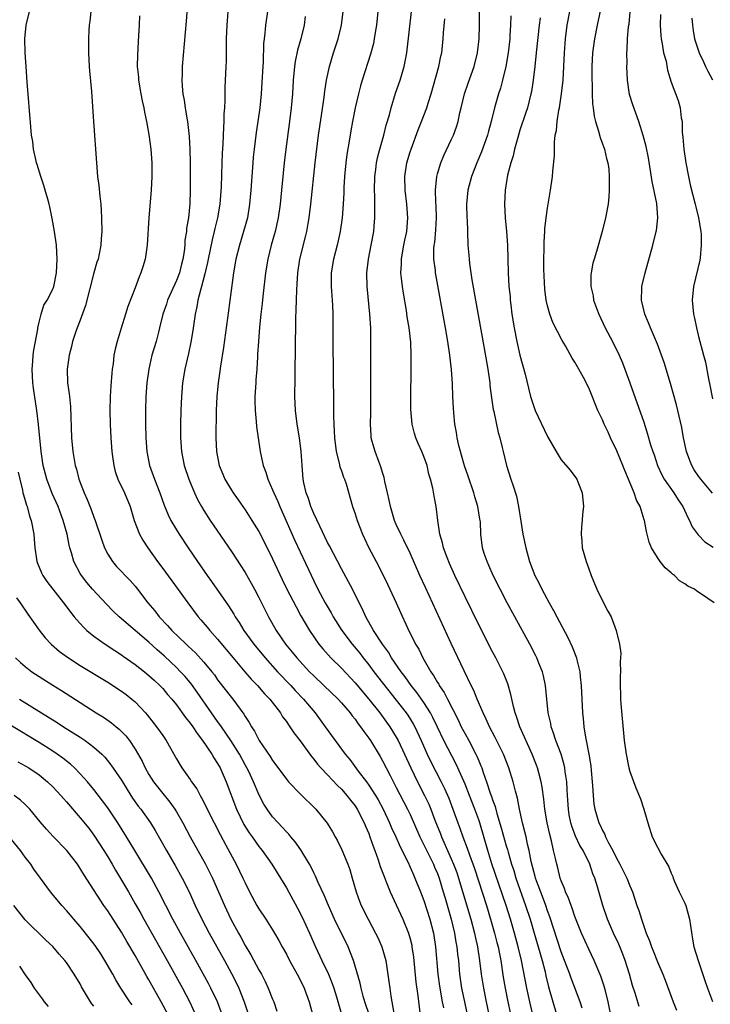
# Model space of a CAD drawing. Units: inches. Extents: x 2578328 to 2580000, y 1491000 to 1494000.
# Drawn here: x 2578864 to 2578965, y 1492087 to 1492230 of the extents above; entities that cross this region are included whole.
import ezdxf

# ---------------------------------------------------------------- set-up
doc = ezdxf.new("R2010")
doc.units = ezdxf.units.IN
doc.header["$MEASUREMENT"] = 0
doc.layers.add('LD25771491_2ft', color=198, linetype='Continuous')

msp = doc.modelspace()

# ---------------------------------------------------------------- linework, layer by layer
at = {"layer": 'LD25771491_2ft'}
for points, elevation in [([(2578916.49, 1492233), (2578916.1, 1492229), (2578915.92, 1492227.92), (2578915.8, 1492227), (2578915.67, 1492226.33), (2578915.23, 1492224.77), (2578914.05, 1492221), (2578913.8, 1492220.2), (2578913.48, 1492219), (2578913, 1492217), (2578912.63, 1492215), (2578912.38, 1492213.62), (2578912.16, 1492212.16), (2578911.82, 1492210.18), (2578911.67, 1492209), (2578911.48, 1492207), (2578911.38, 1492205.38), (2578911.36, 1492204.64), (2578911.27, 1492203), (2578911.12, 1492201), (2578910.85, 1492199), (2578910.38, 1492197), (2578909.85, 1492195), (2578909.53, 1492193), (2578909.53, 1492191), (2578909.7, 1492188.3), (2578909.74, 1492187), (2578909.76, 1492183), (2578909.86, 1492173.86), (2578909.87, 1492172.13), (2578909.92, 1492171), (2578909.98, 1492169.98), (2578910, 1492169), (2578910.23, 1492167), (2578910.68, 1492165.32), (2578910.78, 1492164.78), (2578911, 1492164.21), (2578911.3, 1492163.3), (2578911.45, 1492163), (2578911.69, 1492162.31), (2578912.64, 1492159), (2578913, 1492157.95), (2578913.28, 1492157), (2578914.07, 1492155), (2578914.38, 1492154.38), (2578915.01, 1492153), (2578916.05, 1492151), (2578917, 1492149.22), (2578917.73, 1492147.73), (2578918.08, 1492147), (2578918.98, 1492145.02), (2578919.6, 1492143.6), (2578920.64, 1492141.36), (2578921.8, 1492139), (2578922.26, 1492138.26), (2578922.86, 1492137), (2578924.02, 1492135), (2578924.43, 1492134.43), (2578925, 1492133.42), (2578925.17, 1492133.17), (2578925.25, 1492133), (2578925.97, 1492131.97), (2578926.46, 1492131), (2578928, 1492128), (2578928.45, 1492127), (2578929, 1492125.97), (2578929.54, 1492125), (2578930.58, 1492123), (2578930.72, 1492122.72), (2578931, 1492122.02), (2578931.32, 1492121.32), (2578931.44, 1492121), (2578931.65, 1492120.35), (2578932.15, 1492119), (2578932.68, 1492117.32), (2578932.85, 1492116.85), (2578933, 1492116.38), (2578933.38, 1492115.38), (2578933.62, 1492114.38), (2578934.28, 1492112.28), (2578935, 1492109.66), (2578935.16, 1492109.16), (2578935.26, 1492108.74), (2578935.77, 1492107), (2578936.08, 1492106.08), (2578936.41, 1492105), (2578937.82, 1492101), (2578938.46, 1492099), (2578939.07, 1492097), (2578939.66, 1492095), (2578940.22, 1492093), (2578940.64, 1492091.36), (2578940.77, 1492090.77), (2578941.16, 1492089.16), (2578941.76, 1492087), (2578943.43, 1492081.43)], 10290), ([(2578915.1, 1492085), (2578914.43, 1492087), (2578914.19, 1492087.81), (2578913.87, 1492089), (2578913.73, 1492089.73), (2578912.77, 1492093), (2578911.98, 1492095), (2578910.01, 1492099), (2578909.11, 1492101), (2578908.5, 1492102.5), (2578907.63, 1492104.37), (2578907.26, 1492105.26), (2578907, 1492105.73), (2578906.59, 1492106.59), (2578906.36, 1492107), (2578905.1, 1492109.1), (2578904.27, 1492110.27), (2578903.65, 1492111), (2578903.37, 1492111.37), (2578903, 1492111.73), (2578902.41, 1492112.41), (2578901.81, 1492113), (2578901, 1492113.91), (2578900.19, 1492115), (2578899.73, 1492115.73), (2578899.05, 1492117.05), (2578898.24, 1492119), (2578897.53, 1492120.47), (2578897.27, 1492121), (2578897, 1492121.46), (2578896.16, 1492123), (2578894.93, 1492125), (2578893.55, 1492127), (2578893.33, 1492127.33), (2578893, 1492127.76), (2578892.12, 1492129), (2578890.03, 1492132.03), (2578889.19, 1492133.19), (2578888.28, 1492134.28), (2578887.61, 1492135), (2578887, 1492135.61), (2578885.26, 1492137.26), (2578884.19, 1492138.19), (2578883, 1492139.27), (2578878.65, 1492143), (2578877.8, 1492143.8), (2578876.8, 1492144.8), (2578874.78, 1492147), (2578873.97, 1492147.97), (2578873.17, 1492149), (2578873, 1492149.28), (2578872.06, 1492151), (2578871.72, 1492152.28), (2578871.49, 1492153), (2578871.39, 1492153.39), (2578871.08, 1492155), (2578870.53, 1492157), (2578869.79, 1492159), (2578868.93, 1492160.93), (2578868.12, 1492163), (2578867.61, 1492165), (2578867.32, 1492167), (2578866.93, 1492170.93), (2578866.67, 1492173), (2578866.21, 1492176.21), (2578866.11, 1492177), (2578866.01, 1492179), (2578866.11, 1492180.11), (2578866.17, 1492181), (2578866.27, 1492181.73), (2578866.82, 1492184.82), (2578866.84, 1492185), (2578867, 1492185.81), (2578867.31, 1492187), (2578867.72, 1492188.28), (2578868.17, 1492189), (2578869, 1492190.63), (2578869.14, 1492191), (2578869.54, 1492193), (2578869.66, 1492195), (2578869.55, 1492197), (2578869.25, 1492199), (2578868.91, 1492200.91), (2578868.6, 1492202.6), (2578868.49, 1492203), (2578868.27, 1492203.73), (2578867.92, 1492205), (2578867.71, 1492205.71), (2578867.25, 1492207), (2578866.75, 1492208.75), (2578866.65, 1492209), (2578866.53, 1492209.47), (2578866.22, 1492211), (2578866.09, 1492212.09), (2578865.92, 1492213), (2578865.79, 1492214.21), (2578865.27, 1492220.73), (2578865.11, 1492223), (2578864.99, 1492224.99), (2578864.96, 1492227), (2578865.13, 1492229), (2578865.6, 1492231)], 10306), ([(2578874.52, 1492231), (2578874.4, 1492229.6), (2578874.32, 1492229), (2578874.26, 1492228.26), (2578874.2, 1492227), (2578874.2, 1492225), (2578874.32, 1492223), (2578874.36, 1492222.36), (2578874.64, 1492219.36), (2578874.95, 1492215), (2578875.35, 1492209), (2578875.53, 1492207), (2578875.71, 1492205.71), (2578875.84, 1492204.16), (2578875.98, 1492203), (2578876.05, 1492202.05), (2578876.09, 1492201), (2578876.12, 1492199), (2578876.05, 1492197.95), (2578876, 1492197), (2578875.78, 1492195.78), (2578875.59, 1492195), (2578875.43, 1492194.57), (2578875, 1492192.98), (2578873.76, 1492188.24), (2578873, 1492186.13), (2578872.55, 1492185), (2578872.31, 1492184.31), (2578871.88, 1492183), (2578871.73, 1492182.27), (2578871.38, 1492181), (2578871.11, 1492179), (2578871.17, 1492177), (2578871.39, 1492175.39), (2578871.42, 1492175), (2578871.57, 1492173.57), (2578871.75, 1492169), (2578871.92, 1492167), (2578872.25, 1492165), (2578872.44, 1492164.44), (2578872.8, 1492163), (2578873.58, 1492161), (2578874.03, 1492160.03), (2578874.6, 1492158.6), (2578875, 1492157.46), (2578875.18, 1492157), (2578876.12, 1492154.12), (2578876.53, 1492153), (2578877, 1492152.07), (2578877.7, 1492151), (2578878.3, 1492150.3), (2578880.26, 1492148.26), (2578881, 1492147.43), (2578881.35, 1492147), (2578882.86, 1492145), (2578883.84, 1492143.84), (2578884.47, 1492143), (2578885.72, 1492141.72), (2578886.35, 1492141), (2578888.43, 1492139), (2578888.73, 1492138.73), (2578889.76, 1492137.76), (2578891, 1492136.4), (2578892.15, 1492135), (2578892.52, 1492134.52), (2578893, 1492133.83), (2578895, 1492131.23), (2578895.19, 1492131), (2578896.82, 1492128.82), (2578897, 1492128.5), (2578897.6, 1492127.6), (2578897.91, 1492127), (2578898.35, 1492126.35), (2578899.03, 1492125), (2578900.65, 1492122.65), (2578901, 1492122.07), (2578901.48, 1492121.48), (2578903, 1492119.39), (2578903.33, 1492119), (2578905, 1492117.24), (2578907.31, 1492115), (2578908.96, 1492112.96), (2578909.71, 1492111.71), (2578910.1, 1492111), (2578910.43, 1492110.43), (2578911.08, 1492109.08), (2578911.93, 1492107), (2578912.22, 1492106.22), (2578912.58, 1492105), (2578913.15, 1492103), (2578913.64, 1492101.64), (2578913.9, 1492101), (2578914.89, 1492099), (2578915.99, 1492097), (2578916.33, 1492096.33), (2578916.9, 1492095), (2578917.46, 1492093), (2578917.93, 1492089.93), (2578918.04, 1492089), (2578918.19, 1492087.81), (2578918.66, 1492085.34)], 10304), ([(2578888.54, 1492231.46), (2578888.41, 1492229.59), (2578887.84, 1492223), (2578887.82, 1492221.82), (2578887.79, 1492221), (2578887.84, 1492220.16), (2578887.95, 1492219), (2578888.11, 1492218.11), (2578888.27, 1492217), (2578888.5, 1492215.5), (2578888.6, 1492215), (2578888.84, 1492212.84), (2578888.93, 1492211), (2578888.98, 1492209), (2578889.01, 1492207), (2578889.01, 1492205), (2578888.95, 1492203.05), (2578888.75, 1492201), (2578888.49, 1492199.51), (2578888.46, 1492199), (2578888.24, 1492197.76), (2578888.21, 1492197), (2578888.12, 1492196.12), (2578887.94, 1492195), (2578887.74, 1492194.26), (2578887.44, 1492193), (2578887, 1492191.87), (2578885.7, 1492189), (2578885.55, 1492188.45), (2578885.04, 1492187), (2578884.56, 1492185), (2578884.38, 1492184.38), (2578884.04, 1492183), (2578883.44, 1492181), (2578882.98, 1492179), (2578882.71, 1492177), (2578882.57, 1492175), (2578882.51, 1492173), (2578882.49, 1492171), (2578882.53, 1492169), (2578882.68, 1492167), (2578883.08, 1492165), (2578883.81, 1492163), (2578884.6, 1492161), (2578885.22, 1492159.22), (2578885.79, 1492157.79), (2578886.2, 1492157), (2578887, 1492155.62), (2578887.38, 1492155), (2578888.71, 1492153), (2578890.07, 1492151), (2578891.47, 1492149), (2578892.12, 1492148.12), (2578894.57, 1492144.57), (2578895.35, 1492143.35), (2578895.54, 1492143), (2578896.14, 1492142.14), (2578896.83, 1492141), (2578898.28, 1492139), (2578899.92, 1492137), (2578901.73, 1492135), (2578903.64, 1492133), (2578904.28, 1492132.28), (2578905.49, 1492131), (2578907.18, 1492129), (2578908.67, 1492127), (2578910.11, 1492125), (2578911.57, 1492123), (2578912.22, 1492122.22), (2578913.47, 1492120.53), (2578914.65, 1492119), (2578915, 1492118.52), (2578915.96, 1492117), (2578916.35, 1492116.35), (2578917.07, 1492115), (2578918.03, 1492113), (2578918.31, 1492112.31), (2578918.92, 1492111), (2578919.55, 1492109.55), (2578920.66, 1492107.34), (2578921, 1492106.6), (2578921.48, 1492105.48), (2578921.72, 1492105), (2578922.52, 1492103), (2578923, 1492101.75), (2578923.86, 1492099), (2578924.39, 1492097), (2578924.72, 1492095), (2578925.06, 1492091), (2578925.29, 1492089.29), (2578925.69, 1492087), (2578925.86, 1492086.14)], 10300), ([(2578894.49, 1492231), (2578894.36, 1492229.64), (2578894.32, 1492229), (2578894.22, 1492227), (2578894.23, 1492225.77), (2578894.22, 1492225), (2578894.22, 1492223.78), (2578894.2, 1492223), (2578894.05, 1492219.95), (2578894.03, 1492219), (2578894.04, 1492218.04), (2578893.98, 1492217), (2578893.91, 1492216.09), (2578893.91, 1492215), (2578893.83, 1492214.17), (2578893.77, 1492211.77), (2578893.67, 1492210.33), (2578893.63, 1492209), (2578893.49, 1492205.49), (2578893.31, 1492203), (2578892.99, 1492201), (2578892.58, 1492199.42), (2578892.5, 1492199), (2578892.19, 1492197.81), (2578891.61, 1492195), (2578891.52, 1492194.48), (2578891.15, 1492192.85), (2578890.65, 1492191), (2578890.48, 1492190.48), (2578890.13, 1492189), (2578889.97, 1492188.03), (2578889.74, 1492187), (2578889.38, 1492184.62), (2578889.09, 1492182.91), (2578888.75, 1492181.25), (2578888.23, 1492179), (2578887.9, 1492177), (2578887.72, 1492175), (2578887.65, 1492173), (2578887.61, 1492171), (2578887.6, 1492169), (2578887.72, 1492167), (2578888.13, 1492165), (2578888.79, 1492163), (2578889.62, 1492161), (2578890.06, 1492160.06), (2578890.66, 1492159), (2578891, 1492158.44), (2578891.93, 1492157), (2578895, 1492152.47), (2578896.39, 1492150.39), (2578897, 1492149.4), (2578897.88, 1492147.88), (2578898.36, 1492147), (2578899, 1492145.77), (2578900.38, 1492143), (2578901.53, 1492141), (2578902.89, 1492139), (2578903.85, 1492137.85), (2578904.52, 1492137), (2578906.39, 1492135), (2578907, 1492134.38), (2578908.46, 1492133), (2578910.52, 1492131), (2578911, 1492130.48), (2578912.27, 1492129), (2578912.58, 1492128.58), (2578913, 1492128.08), (2578913.44, 1492127.44), (2578913.8, 1492127), (2578914.28, 1492126.28), (2578915, 1492125.32), (2578915.22, 1492125), (2578916.65, 1492122.65), (2578917, 1492122.05), (2578918.09, 1492119.91), (2578919, 1492118.18), (2578920.64, 1492115), (2578921, 1492114.25), (2578922.44, 1492111), (2578924.41, 1492107), (2578924.58, 1492106.58), (2578925, 1492105.65), (2578925.25, 1492105), (2578925.84, 1492103), (2578926.09, 1492102.09), (2578926.97, 1492099), (2578927.46, 1492097), (2578927.68, 1492095.68), (2578927.81, 1492095), (2578927.92, 1492093.92), (2578928.03, 1492093), (2578928.22, 1492091), (2578928.51, 1492089), (2578928.91, 1492087), (2578929.92, 1492082.08)], 10298), ([(2578900.25, 1492231), (2578899.97, 1492229), (2578899.86, 1492227.86), (2578899.75, 1492227), (2578899.67, 1492226.33), (2578899.61, 1492223.62), (2578899.57, 1492223), (2578899.5, 1492221.5), (2578899.33, 1492219), (2578899.13, 1492217), (2578898.87, 1492215), (2578898.61, 1492213.39), (2578898.29, 1492211), (2578898.17, 1492209.83), (2578898.1, 1492209), (2578897.81, 1492205), (2578897.63, 1492203), (2578897.32, 1492201), (2578896.78, 1492199), (2578896.16, 1492197), (2578895.66, 1492195), (2578895.33, 1492193), (2578894.42, 1492186.42), (2578893.86, 1492182.14), (2578893.42, 1492179.42), (2578893.32, 1492178.68), (2578893.07, 1492177), (2578892.88, 1492175), (2578892.8, 1492173), (2578892.74, 1492169), (2578892.82, 1492167), (2578893.21, 1492165), (2578893.73, 1492163.73), (2578894.06, 1492163), (2578895, 1492161.41), (2578895.27, 1492161), (2578895.99, 1492159.99), (2578897, 1492158.54), (2578897.99, 1492157), (2578899, 1492155.36), (2578899.8, 1492153.8), (2578901, 1492151.39), (2578902.4, 1492148.4), (2578903.09, 1492147), (2578904.41, 1492144.41), (2578905.12, 1492143.12), (2578906.37, 1492141), (2578907.74, 1492139), (2578908.32, 1492138.32), (2578909.48, 1492137), (2578911, 1492135.5), (2578913, 1492133.4), (2578915, 1492131.02), (2578916.58, 1492129), (2578918.04, 1492127), (2578919, 1492125.48), (2578919.27, 1492125), (2578920.2, 1492123), (2578921.11, 1492121), (2578922.09, 1492119), (2578923.12, 1492117), (2578923.72, 1492115.72), (2578924.01, 1492115), (2578924.61, 1492113.39), (2578925.41, 1492111.41), (2578925.56, 1492111), (2578927, 1492107.81), (2578927.34, 1492107), (2578927.79, 1492105.79), (2578928.05, 1492105), (2578929.85, 1492099), (2578930.39, 1492097), (2578930.49, 1492096.49), (2578930.83, 1492095), (2578931.13, 1492093), (2578931.37, 1492091), (2578931.58, 1492089.58), (2578931.68, 1492089), (2578932.07, 1492087), (2578933.36, 1492081)], 10296), ([(2578938.92, 1492084.92), (2578938.42, 1492087), (2578937.99, 1492089), (2578937.21, 1492093), (2578936.74, 1492095), (2578936.19, 1492097), (2578935.6, 1492099), (2578934.97, 1492101), (2578932.92, 1492107.08), (2578932.32, 1492109), (2578931.16, 1492113), (2578931, 1492113.46), (2578930.44, 1492115), (2578929.67, 1492117), (2578929, 1492118.64), (2578927.94, 1492121), (2578927.65, 1492121.65), (2578925.93, 1492125), (2578925, 1492126.91), (2578924.33, 1492128.33), (2578923.96, 1492129), (2578923, 1492130.51), (2578921.97, 1492131.97), (2578921.16, 1492133), (2578920.27, 1492134.27), (2578919.71, 1492135), (2578918.32, 1492137), (2578917.84, 1492137.84), (2578916.98, 1492139), (2578915.69, 1492141), (2578914.56, 1492143), (2578914.08, 1492144.08), (2578913.6, 1492145), (2578912.61, 1492147), (2578912.05, 1492148.05), (2578911, 1492149.95), (2578909.28, 1492153.28), (2578909, 1492153.8), (2578907.86, 1492156.14), (2578907, 1492158), (2578906.57, 1492159), (2578906.2, 1492160.2), (2578905.88, 1492161), (2578905.54, 1492162.46), (2578905.45, 1492163), (2578905.28, 1492165), (2578905.17, 1492167), (2578904.92, 1492169), (2578904.58, 1492171), (2578904.31, 1492173), (2578904.24, 1492175), (2578904.29, 1492177.71), (2578904.32, 1492183), (2578904.36, 1492185), (2578904.4, 1492186.4), (2578904.45, 1492187.55), (2578904.53, 1492190.53), (2578904.59, 1492191.41), (2578904.67, 1492193), (2578904.97, 1492195), (2578905.79, 1492198.21), (2578905.98, 1492199), (2578906.17, 1492200.17), (2578906.33, 1492201), (2578906.58, 1492203), (2578907.21, 1492209), (2578907.7, 1492213), (2578908.11, 1492215.89), (2578908.52, 1492218.52), (2578908.61, 1492219.39), (2578908.84, 1492221), (2578909.26, 1492223), (2578909.88, 1492225), (2578910.54, 1492227), (2578911.03, 1492229), (2578911.26, 1492231)], 10292), ([(2578946.06, 1492086.06), (2578945.74, 1492087), (2578944.44, 1492090.44), (2578944.25, 1492091), (2578943.9, 1492091.9), (2578943.5, 1492093), (2578943, 1492094.29), (2578941.34, 1492099.34), (2578941, 1492100.24), (2578940.75, 1492101), (2578940.29, 1492102.29), (2578939.42, 1492104.58), (2578939.27, 1492105), (2578939.22, 1492105.22), (2578939, 1492105.94), (2578938.62, 1492107.39), (2578938.32, 1492109), (2578938.09, 1492109.91), (2578937.88, 1492111), (2578937.72, 1492111.72), (2578937.36, 1492113), (2578936.92, 1492115), (2578936.63, 1492116.63), (2578936.35, 1492117.65), (2578936.03, 1492119), (2578935.39, 1492121), (2578934.58, 1492123), (2578933.41, 1492125.41), (2578932.58, 1492127), (2578932.1, 1492128.1), (2578931.64, 1492129), (2578930.79, 1492131), (2578930.28, 1492132.28), (2578929.91, 1492133), (2578928.86, 1492135.14), (2578927, 1492139.1), (2578923.24, 1492147.24), (2578922.44, 1492149), (2578921, 1492152.25), (2578920.11, 1492154.11), (2578919.66, 1492155), (2578919, 1492156.41), (2578918.75, 1492157), (2578918.14, 1492159), (2578917.96, 1492159.96), (2578917.7, 1492161), (2578917.34, 1492162.66), (2578917.23, 1492163.23), (2578917, 1492163.96), (2578916.77, 1492164.77), (2578916.45, 1492165.55), (2578915.9, 1492167), (2578915.51, 1492168.49), (2578915.36, 1492169), (2578915.33, 1492169.33), (2578915.25, 1492171), (2578915.29, 1492172.71), (2578915.3, 1492175), (2578915.27, 1492178.73), (2578915.29, 1492183), (2578915.27, 1492185), (2578915.16, 1492187), (2578914.76, 1492191), (2578914.72, 1492193), (2578914.95, 1492195), (2578915.35, 1492197), (2578915.72, 1492199), (2578915.78, 1492199.78), (2578915.89, 1492201), (2578915.86, 1492201.86), (2578915.87, 1492203), (2578915.86, 1492204.14), (2578915.81, 1492205), (2578915.86, 1492207), (2578916.01, 1492208.01), (2578916.13, 1492209), (2578916.28, 1492209.72), (2578916.61, 1492211), (2578917.18, 1492213), (2578917.54, 1492214.46), (2578917.99, 1492215.99), (2578918.25, 1492217), (2578918.9, 1492219.1), (2578919.54, 1492221), (2578920.13, 1492223), (2578920.29, 1492223.71), (2578920.53, 1492225), (2578920.59, 1492225.41), (2578921.19, 1492231)], 10288), ([(2578965.28, 1492145), (2578964.34, 1492145.66), (2578963, 1492146.56), (2578962.72, 1492146.72), (2578962.41, 1492147), (2578961.45, 1492147.45), (2578961, 1492147.78), (2578960.22, 1492148.22), (2578959.47, 1492149), (2578959.19, 1492149.19), (2578959, 1492149.39), (2578958.12, 1492150.12), (2578957.4, 1492151), (2578957, 1492151.6), (2578956.13, 1492153), (2578955.82, 1492153.82), (2578955.52, 1492155), (2578955.39, 1492155.39), (2578955.1, 1492157), (2578955.07, 1492157.07), (2578954.47, 1492159), (2578953.96, 1492159.96), (2578953.63, 1492161), (2578952.79, 1492163), (2578952.24, 1492164.24), (2578951.99, 1492165), (2578951.11, 1492167.11), (2578950.16, 1492169), (2578949.81, 1492169.81), (2578949.23, 1492171), (2578949, 1492171.61), (2578948.35, 1492173), (2578947, 1492176.27), (2578946.22, 1492177.78), (2578945.56, 1492179), (2578945.35, 1492179.35), (2578945, 1492180.01), (2578944.6, 1492180.6), (2578943.62, 1492182.38), (2578943.16, 1492183.16), (2578941.8, 1492185.79), (2578941.34, 1492187), (2578941, 1492188.18), (2578940.82, 1492189), (2578940.61, 1492190.61), (2578940.48, 1492193.52), (2578940.49, 1492195), (2578940.54, 1492196.54), (2578940.51, 1492197.49), (2578940.61, 1492199), (2578940.62, 1492199.38), (2578940.8, 1492201), (2578941, 1492202.38), (2578941.45, 1492205), (2578941.73, 1492207), (2578941.76, 1492207.76), (2578942.01, 1492209.99), (2578942, 1492212), (2578942.14, 1492213), (2578942.3, 1492213.7), (2578942.4, 1492215), (2578942.66, 1492216.66), (2578942.74, 1492217), (2578943.06, 1492219), (2578943.26, 1492221), (2578943.48, 1492225), (2578943.62, 1492227), (2578943.85, 1492229), (2578944.24, 1492231)], 10278), ([(2578948.71, 1492231.29), (2578948.21, 1492229), (2578947.82, 1492227), (2578947.56, 1492225), (2578947.46, 1492223), (2578947.45, 1492221.45), (2578947.46, 1492221), (2578947.49, 1492220.51), (2578947.51, 1492219), (2578947.56, 1492217.56), (2578947.65, 1492217), (2578947.78, 1492215.78), (2578947.97, 1492215), (2578948.42, 1492213.58), (2578948.65, 1492212.65), (2578949, 1492211.77), (2578949.28, 1492211), (2578949.61, 1492209.61), (2578949.8, 1492209), (2578949.92, 1492208.08), (2578950, 1492207), (2578949.96, 1492205.96), (2578950, 1492205), (2578949.94, 1492204.06), (2578949.82, 1492203), (2578949.46, 1492201), (2578948.96, 1492199), (2578948.12, 1492196.12), (2578947.78, 1492195), (2578947.62, 1492194.38), (2578947.35, 1492193), (2578947.31, 1492192.69), (2578947.3, 1492191), (2578947.63, 1492189.63), (2578947.72, 1492189), (2578948.13, 1492187.88), (2578948.47, 1492187), (2578949.41, 1492185), (2578950.44, 1492183), (2578951.41, 1492181), (2578951.9, 1492179.9), (2578952.26, 1492179), (2578953, 1492177), (2578953.52, 1492175.52), (2578955, 1492171.27), (2578955.56, 1492169.56), (2578956.01, 1492167.99), (2578956.33, 1492167), (2578956.51, 1492166.51), (2578957, 1492165), (2578957.64, 1492163.64), (2578958, 1492163), (2578959.38, 1492161), (2578960.01, 1492160.01), (2578960.68, 1492159), (2578961.44, 1492157.44), (2578961.69, 1492157), (2578962.08, 1492156.08), (2578962.91, 1492154.91), (2578963.89, 1492153.89), (2578965.1, 1492153.1)], 10276), ([(2578965, 1492160.96), (2578963.33, 1492163), (2578963, 1492163.43), (2578962.37, 1492164.37), (2578962, 1492165), (2578961.71, 1492165.71), (2578961.24, 1492167), (2578960.81, 1492169), (2578960.53, 1492170.53), (2578959.97, 1492173), (2578959.79, 1492173.79), (2578958.92, 1492176.92), (2578957.96, 1492179.96), (2578957.59, 1492181), (2578957, 1492182.6), (2578956.3, 1492184.3), (2578955.97, 1492185), (2578955.71, 1492185.71), (2578955.15, 1492187), (2578954.69, 1492189), (2578954.75, 1492190.75), (2578954.75, 1492191), (2578955.2, 1492193), (2578956.35, 1492197), (2578956.84, 1492199), (2578956.87, 1492199.13), (2578957.06, 1492201), (2578956.91, 1492203.09), (2578956.26, 1492206.26), (2578955.7, 1492209.7), (2578955.37, 1492211.37), (2578954.95, 1492212.95), (2578954.3, 1492215), (2578953.4, 1492217.4), (2578952.93, 1492218.93), (2578952.64, 1492221), (2578952.56, 1492223), (2578952.58, 1492223.42), (2578952.54, 1492225), (2578952.59, 1492225.41), (2578952.63, 1492227), (2578952.81, 1492228.81), (2578952.87, 1492229.13), (2578953.05, 1492230.95)], 10274), ([(2578881.65, 1492230.35), (2578881.56, 1492229), (2578881.48, 1492227.48), (2578881.42, 1492226.58), (2578881.33, 1492224.67), (2578881.31, 1492223), (2578881.46, 1492221.46), (2578881.49, 1492221), (2578881.83, 1492219), (2578882.02, 1492218.02), (2578882.24, 1492217), (2578882.35, 1492216.35), (2578882.65, 1492215), (2578883, 1492213.13), (2578883.29, 1492211), (2578883.43, 1492209), (2578883.44, 1492207), (2578883.34, 1492205), (2578882.97, 1492201), (2578882.75, 1492197), (2578882.69, 1492196.69), (2578882.43, 1492195), (2578882.12, 1492193.88), (2578881.81, 1492193), (2578881.57, 1492192.43), (2578881, 1492190.79), (2578879.91, 1492188.09), (2578879.57, 1492187), (2578878.97, 1492184.97), (2578878.36, 1492183), (2578878.08, 1492181.92), (2578877.91, 1492181), (2578877.78, 1492179.78), (2578877.66, 1492179), (2578877.6, 1492178.4), (2578877.45, 1492176.55), (2578877.37, 1492175), (2578877.33, 1492173), (2578877.36, 1492171), (2578877.43, 1492169), (2578877.58, 1492167), (2578877.69, 1492166.31), (2578877.87, 1492165), (2578878.09, 1492164.09), (2578878.48, 1492163), (2578879.45, 1492161), (2578880.27, 1492159), (2578880.87, 1492157), (2578881.64, 1492155), (2578882.11, 1492154.11), (2578882.84, 1492153), (2578884.25, 1492151), (2578885, 1492150.02), (2578887.13, 1492147.13), (2578888.64, 1492145), (2578890.14, 1492143), (2578890.55, 1492142.55), (2578891.47, 1492141.47), (2578891.85, 1492141), (2578893, 1492139.74), (2578894.24, 1492138.24), (2578895.24, 1492137), (2578896.96, 1492134.96), (2578897.89, 1492133.89), (2578898.78, 1492133), (2578899.8, 1492131.8), (2578900.58, 1492131), (2578902.13, 1492129), (2578902.46, 1492128.46), (2578903, 1492127.75), (2578903.29, 1492127.29), (2578903.52, 1492127), (2578904.1, 1492126.1), (2578905, 1492124.93), (2578906.65, 1492122.65), (2578907, 1492122.27), (2578907.55, 1492121.55), (2578908.03, 1492121), (2578909, 1492119.99), (2578910.44, 1492118.44), (2578911, 1492117.93), (2578911.82, 1492117), (2578912.32, 1492116.32), (2578913, 1492115.49), (2578913.32, 1492115), (2578914.34, 1492113), (2578914.52, 1492112.52), (2578915, 1492111.45), (2578915.17, 1492111), (2578915.62, 1492109.62), (2578915.87, 1492109), (2578916.37, 1492107.63), (2578916.67, 1492106.67), (2578917.21, 1492105.21), (2578917.54, 1492104.46), (2578918.13, 1492103), (2578919, 1492101.11), (2578919.94, 1492099), (2578920.76, 1492097), (2578921, 1492096.18), (2578921.24, 1492095.24), (2578921.28, 1492095), (2578921.5, 1492093.5), (2578921.85, 1492089.85), (2578922.12, 1492087.88), (2578922.45, 1492085)], 10302), ([(2578905.72, 1492230.28), (2578905.57, 1492229), (2578905.11, 1492227), (2578904.64, 1492225.36), (2578904.28, 1492223.72), (2578904.18, 1492223), (2578903.98, 1492221), (2578903.88, 1492219), (2578903.71, 1492217), (2578903.46, 1492215), (2578902.91, 1492211), (2578902.66, 1492209), (2578902.51, 1492207.49), (2578902.3, 1492205), (2578902.1, 1492203), (2578901.82, 1492201), (2578901.38, 1492199), (2578900.8, 1492197), (2578900.28, 1492195), (2578899.96, 1492193), (2578899.56, 1492189.56), (2578899.46, 1492188.54), (2578899.27, 1492187), (2578899.08, 1492185.08), (2578898.92, 1492183), (2578898.82, 1492181.18), (2578898.79, 1492180.79), (2578898.68, 1492179), (2578898.58, 1492177.42), (2578898.54, 1492177), (2578898.43, 1492175), (2578898.42, 1492174.42), (2578898.45, 1492173), (2578898.62, 1492171.38), (2578898.66, 1492170.66), (2578899.19, 1492167), (2578899.22, 1492166.78), (2578899.6, 1492165), (2578900.01, 1492164.01), (2578900.29, 1492163), (2578901, 1492161.44), (2578901.17, 1492161), (2578901.74, 1492159.74), (2578902.04, 1492159), (2578904.19, 1492154.19), (2578905, 1492152.43), (2578907, 1492148.21), (2578907.6, 1492147), (2578908.67, 1492145), (2578909.54, 1492143.54), (2578909.83, 1492143), (2578911.08, 1492141), (2578912.56, 1492139), (2578913.67, 1492137.67), (2578914.17, 1492137), (2578915, 1492135.99), (2578915.75, 1492135), (2578919, 1492130.86), (2578920.42, 1492129), (2578920.66, 1492128.66), (2578921.44, 1492127.44), (2578921.68, 1492127), (2578922.61, 1492125), (2578923.5, 1492123), (2578923.99, 1492121.99), (2578925.52, 1492119), (2578926.01, 1492118.01), (2578926.62, 1492116.62), (2578927.25, 1492115), (2578927.97, 1492113), (2578928.26, 1492112.26), (2578928.69, 1492111), (2578929.32, 1492109.32), (2578929.63, 1492108.37), (2578930.36, 1492106.36), (2578932.11, 1492101), (2578932.73, 1492099), (2578933.3, 1492097), (2578933.63, 1492095.63), (2578933.8, 1492095), (2578934.01, 1492093.99), (2578934.19, 1492093), (2578934.57, 1492090.57), (2578934.84, 1492089), (2578935.23, 1492087), (2578935.91, 1492083.91)], 10294), ([(2578950.39, 1492084.39), (2578949.84, 1492087), (2578949.42, 1492088.58), (2578949.26, 1492089.26), (2578948.75, 1492090.75), (2578947.8, 1492093), (2578947, 1492094.64), (2578945.94, 1492097), (2578945, 1492099.39), (2578944.6, 1492100.6), (2578944.43, 1492101), (2578944.07, 1492102.07), (2578943.63, 1492103), (2578943.48, 1492103.48), (2578943, 1492104.57), (2578942.85, 1492105), (2578942.49, 1492106.49), (2578942.34, 1492107), (2578942.18, 1492107.82), (2578941.9, 1492109), (2578941.6, 1492110.4), (2578941.33, 1492111.33), (2578940.97, 1492113), (2578940.63, 1492115), (2578940.46, 1492116.46), (2578940.22, 1492118.22), (2578940.07, 1492119), (2578939.72, 1492120.28), (2578939.55, 1492121), (2578939.41, 1492121.41), (2578938.79, 1492123), (2578937, 1492127), (2578936.5, 1492128.5), (2578936.3, 1492129), (2578936.04, 1492129.96), (2578935.69, 1492131.69), (2578935.23, 1492133.23), (2578934.67, 1492134.67), (2578934.51, 1492135), (2578933.49, 1492137), (2578933, 1492137.91), (2578931, 1492141.82), (2578929, 1492145.9), (2578927.53, 1492149), (2578926.74, 1492150.74), (2578926.39, 1492151.61), (2578925.86, 1492153), (2578925.72, 1492153.72), (2578925.33, 1492155), (2578925.04, 1492156.96), (2578924.82, 1492159), (2578924.51, 1492160.51), (2578924.3, 1492161.7), (2578923.97, 1492163), (2578923.74, 1492163.74), (2578923.47, 1492165), (2578923, 1492166.29), (2578922.71, 1492167), (2578922.16, 1492168.16), (2578921.83, 1492169), (2578921.64, 1492169.64), (2578921.29, 1492171), (2578921.1, 1492173.1), (2578921.09, 1492175), (2578921.17, 1492178.83), (2578921.17, 1492181), (2578921.09, 1492182.91), (2578920.86, 1492185), (2578920.6, 1492186.6), (2578920.47, 1492187.53), (2578920.04, 1492190.04), (2578919.89, 1492191), (2578919.77, 1492192.23), (2578919.68, 1492193), (2578919.75, 1492194.25), (2578919.74, 1492195), (2578919.89, 1492195.89), (2578920.1, 1492197), (2578920.25, 1492197.75), (2578920.52, 1492199), (2578920.7, 1492201), (2578920.53, 1492203), (2578920.28, 1492205), (2578920.24, 1492207), (2578920.54, 1492209), (2578921, 1492210.57), (2578921.14, 1492211), (2578922.19, 1492213.81), (2578922.69, 1492215), (2578923.46, 1492217), (2578923.66, 1492217.66), (2578924.09, 1492219), (2578925.18, 1492223), (2578925.49, 1492224.51), (2578925.61, 1492225), (2578925.83, 1492227), (2578925.88, 1492227.88), (2578926.05, 1492229.95)], 10286), ([(2578954.32, 1492086.32), (2578953.76, 1492088.24), (2578953.39, 1492089.39), (2578952.94, 1492091), (2578952.3, 1492093), (2578951.95, 1492093.95), (2578951.38, 1492095.38), (2578950.62, 1492097), (2578949.75, 1492099), (2578949.05, 1492101), (2578948.27, 1492103.73), (2578947.87, 1492105), (2578947.61, 1492105.61), (2578947.14, 1492107), (2578946.17, 1492109), (2578945.73, 1492109.73), (2578945.1, 1492111.1), (2578944.54, 1492112.54), (2578944.41, 1492113), (2578944.18, 1492114.18), (2578944.04, 1492115), (2578943.91, 1492117), (2578943.88, 1492117.88), (2578943.8, 1492119), (2578943.58, 1492120.42), (2578943.53, 1492121), (2578943.44, 1492121.44), (2578942.99, 1492122.99), (2578942.23, 1492125), (2578941.81, 1492126.19), (2578941.55, 1492127), (2578941.47, 1492127.47), (2578941.12, 1492129), (2578940.71, 1492133), (2578940.42, 1492134.42), (2578940.27, 1492135), (2578939.76, 1492136.24), (2578939.47, 1492137), (2578939.32, 1492137.32), (2578938.44, 1492139), (2578936.23, 1492143), (2578935.15, 1492145), (2578934.11, 1492147), (2578933.1, 1492149), (2578932.46, 1492150.46), (2578932.2, 1492151), (2578931.8, 1492152.2), (2578931.56, 1492153), (2578931.31, 1492155), (2578931.23, 1492156.77), (2578931.21, 1492157), (2578931.17, 1492157.17), (2578930.87, 1492159), (2578930.42, 1492160.42), (2578930.28, 1492161), (2578929.45, 1492163.45), (2578928.93, 1492164.93), (2578928.49, 1492166.49), (2578928.33, 1492167), (2578928.09, 1492167.91), (2578927.86, 1492169), (2578927.76, 1492169.76), (2578927.53, 1492171), (2578927.36, 1492172.64), (2578927.3, 1492173.3), (2578927.21, 1492175), (2578927.16, 1492176.84), (2578927.04, 1492178.96), (2578926.81, 1492181), (2578926.5, 1492183), (2578926.15, 1492185), (2578924.75, 1492192.75), (2578924.7, 1492193), (2578924.68, 1492193.32), (2578924.48, 1492195), (2578924.48, 1492196.48), (2578924.52, 1492197), (2578924.59, 1492197.41), (2578924.74, 1492199.26), (2578924.83, 1492201), (2578924.78, 1492202.78), (2578924.75, 1492203.25), (2578924.71, 1492205), (2578924.9, 1492207), (2578925, 1492207.38), (2578925.48, 1492209), (2578925.93, 1492210.07), (2578927, 1492212.32), (2578927.3, 1492213), (2578927.77, 1492214.23), (2578928, 1492215), (2578928.26, 1492216.26), (2578928.45, 1492217), (2578928.92, 1492219), (2578929.44, 1492220.56), (2578930.33, 1492223), (2578930.84, 1492225), (2578931.08, 1492227), (2578931.13, 1492229), (2578931.09, 1492230.91)], 10284), ([(2578935.66, 1492230.34), (2578935.61, 1492229), (2578935.54, 1492227.54), (2578935.5, 1492227), (2578935.29, 1492225), (2578934.95, 1492223), (2578934.46, 1492221), (2578934.15, 1492219.85), (2578933.87, 1492219), (2578933.29, 1492217), (2578932.79, 1492215), (2578932.4, 1492213.6), (2578932.25, 1492213), (2578931.41, 1492210.59), (2578930.72, 1492209), (2578929.95, 1492207), (2578929.43, 1492205), (2578929.23, 1492203), (2578929.27, 1492201), (2578929.29, 1492200.71), (2578929.34, 1492199), (2578929.42, 1492197), (2578929.55, 1492195.55), (2578929.59, 1492195), (2578929.65, 1492194.35), (2578929.85, 1492193), (2578930, 1492192), (2578930.52, 1492189), (2578931.74, 1492182.26), (2578932.31, 1492179), (2578932.59, 1492177), (2578932.63, 1492176.63), (2578932.84, 1492174.84), (2578933.1, 1492173.1), (2578933.18, 1492172.82), (2578933.8, 1492169.8), (2578934.06, 1492169), (2578934.41, 1492167.59), (2578934.53, 1492167), (2578935.04, 1492165), (2578935.69, 1492163), (2578935.99, 1492162.01), (2578936.5, 1492160.5), (2578936.79, 1492159), (2578937.11, 1492156.89), (2578937.43, 1492155), (2578937.84, 1492153), (2578938.38, 1492151), (2578939.16, 1492149), (2578939.8, 1492147.8), (2578940.17, 1492147), (2578941.24, 1492145), (2578941.88, 1492143.88), (2578942.34, 1492143), (2578943.97, 1492139.97), (2578944.6, 1492138.6), (2578945.22, 1492137), (2578945.27, 1492136.73), (2578945.69, 1492135), (2578945.75, 1492134.25), (2578945.88, 1492133), (2578945.98, 1492131), (2578946.09, 1492129), (2578946.2, 1492128.2), (2578946.3, 1492127), (2578946.54, 1492125.46), (2578946.65, 1492125), (2578947.03, 1492123), (2578947.29, 1492121.29), (2578947.35, 1492120.65), (2578947.48, 1492119), (2578947.54, 1492118.46), (2578947.63, 1492117), (2578947.76, 1492115.76), (2578947.9, 1492115), (2578948.48, 1492113), (2578948.66, 1492112.66), (2578949, 1492111.89), (2578949.33, 1492111.33), (2578949.44, 1492111), (2578949.87, 1492110.13), (2578950.49, 1492109), (2578951, 1492107.98), (2578951.55, 1492107), (2578952.55, 1492105), (2578953, 1492103.84), (2578953.36, 1492103), (2578954.02, 1492101), (2578954.28, 1492100.28), (2578954.67, 1492099), (2578955, 1492098.02), (2578955.38, 1492097), (2578955.87, 1492095.87), (2578956.13, 1492095), (2578956.39, 1492094.39), (2578957, 1492092.79), (2578957.8, 1492091), (2578958.15, 1492090.15), (2578959.31, 1492087), (2578959.8, 1492085.8)], 10282), ([(2578939.94, 1492230.06), (2578939.8, 1492229), (2578939.35, 1492225), (2578939.15, 1492223), (2578938.93, 1492221), (2578938.66, 1492219.34), (2578938.59, 1492219), (2578938.07, 1492217), (2578937.82, 1492216.18), (2578937, 1492213.73), (2578936.67, 1492212.67), (2578936.22, 1492211), (2578936, 1492210), (2578935.68, 1492209), (2578935.2, 1492207.2), (2578934.83, 1492205), (2578934.74, 1492203), (2578934.83, 1492201), (2578935.03, 1492199), (2578935.18, 1492197), (2578935.28, 1492193), (2578935.4, 1492191), (2578935.55, 1492189.55), (2578935.59, 1492189), (2578935.65, 1492188.35), (2578935.82, 1492187), (2578936.13, 1492185), (2578936.53, 1492183), (2578937, 1492181), (2578937.76, 1492178.24), (2578938.23, 1492176.23), (2578938.55, 1492175), (2578939, 1492173.55), (2578939.2, 1492173), (2578941, 1492169.2), (2578942.28, 1492167), (2578943, 1492165.8), (2578944.28, 1492164.28), (2578945, 1492163.38), (2578945.16, 1492163.16), (2578945.25, 1492163), (2578945.4, 1492162.6), (2578946.06, 1492161), (2578946.24, 1492159), (2578946.1, 1492157.9), (2578946.04, 1492157), (2578945.94, 1492156.06), (2578945.9, 1492155), (2578946, 1492154), (2578946.07, 1492153), (2578946.62, 1492151), (2578947, 1492149.97), (2578947.38, 1492149), (2578948.2, 1492147), (2578949.09, 1492145.09), (2578949.8, 1492143.8), (2578950.27, 1492143), (2578951.02, 1492141), (2578951.48, 1492139), (2578951.69, 1492137.69), (2578951.65, 1492137), (2578951.59, 1492136.41), (2578951.65, 1492135), (2578951.6, 1492134.4), (2578951.59, 1492133), (2578951.63, 1492131.63), (2578951.63, 1492131), (2578951.66, 1492130.34), (2578952.15, 1492125), (2578952.43, 1492123), (2578952.85, 1492121), (2578953, 1492120.48), (2578953.88, 1492118.12), (2578954.52, 1492116.52), (2578955.02, 1492115), (2578955.59, 1492113), (2578956.22, 1492111), (2578957, 1492109.47), (2578957.54, 1492108.46), (2578958.64, 1492106.64), (2578959, 1492105.72), (2578959.23, 1492105.23), (2578959.3, 1492105), (2578959.51, 1492104.49), (2578960.18, 1492103), (2578961, 1492101.33), (2578961.12, 1492101), (2578961.67, 1492099), (2578962.11, 1492096.11), (2578962.32, 1492095), (2578962.92, 1492093), (2578963.96, 1492089.96), (2578964.31, 1492089), (2578965, 1492087.03)], 10280), ([(2578957.44, 1492230.56), (2578957.4, 1492229), (2578957.49, 1492227.49), (2578957.54, 1492227), (2578957.7, 1492226.3), (2578957.9, 1492225), (2578958.25, 1492223.75), (2578958.46, 1492222.46), (2578959, 1492220.73), (2578960.04, 1492218.04), (2578960.33, 1492217), (2578960.47, 1492215.53), (2578960.58, 1492215), (2578960.61, 1492213.39), (2578960.71, 1492212.71), (2578960.86, 1492211), (2578961.15, 1492209), (2578961.52, 1492207), (2578961.79, 1492205.79), (2578962.51, 1492203), (2578962.6, 1492202.6), (2578962.99, 1492201), (2578963.32, 1492199), (2578963.36, 1492198.64), (2578963.39, 1492197), (2578963.2, 1492195.2), (2578963.17, 1492194.83), (2578962.27, 1492191), (2578962.05, 1492189), (2578962.25, 1492187), (2578962.42, 1492186.42), (2578962.7, 1492185), (2578963, 1492183.76), (2578963.71, 1492181), (2578963.99, 1492179.99), (2578964.41, 1492177.59), (2578964.65, 1492176.65), (2578965, 1492174.66)], 10272), ([(2578962.01, 1492230.01), (2578962.09, 1492229), (2578962.21, 1492228.21), (2578962.42, 1492227), (2578963.06, 1492225), (2578963.69, 1492223.69), (2578963.99, 1492223), (2578964.32, 1492222.32), (2578965.04, 1492221.04)], 10270), ([(2578863.99, 1492163.99), (2578864.2, 1492163), (2578864.6, 1492161.4), (2578864.66, 1492161), (2578864.72, 1492160.72), (2578865, 1492159.87), (2578865.19, 1492159.19), (2578865.26, 1492159), (2578865.63, 1492157.63), (2578865.84, 1492157), (2578866.24, 1492155), (2578866.28, 1492154.28), (2578866.41, 1492153), (2578866.65, 1492151.35), (2578866.68, 1492151), (2578866.77, 1492150.77), (2578867.37, 1492149.37), (2578867.55, 1492149), (2578868.13, 1492148.13), (2578869, 1492146.98), (2578870.57, 1492145), (2578871.61, 1492143.61), (2578872.14, 1492143), (2578872.52, 1492142.52), (2578873, 1492142), (2578873.47, 1492141.46), (2578873.97, 1492141), (2578875, 1492140.16), (2578876.63, 1492139), (2578878.06, 1492138.06), (2578879, 1492137.46), (2578879.26, 1492137.26), (2578881, 1492136.05), (2578882.35, 1492135), (2578883, 1492134.47), (2578883.75, 1492133.75), (2578884.58, 1492133), (2578885, 1492132.55), (2578885.7, 1492131.7), (2578886.32, 1492131), (2578887, 1492130.17), (2578888.34, 1492128.34), (2578889, 1492127.53), (2578889.37, 1492127), (2578890, 1492126), (2578890.8, 1492125), (2578892.16, 1492123), (2578892.46, 1492122.46), (2578893, 1492121.67), (2578893.37, 1492121), (2578894.26, 1492119), (2578895.73, 1492115), (2578896.8, 1492112.8), (2578897.58, 1492111.58), (2578898, 1492111), (2578899, 1492109.56), (2578899.47, 1492109), (2578900.9, 1492107), (2578902.14, 1492105), (2578903, 1492103.58), (2578904.63, 1492100.63), (2578905.31, 1492099.31), (2578906.36, 1492097), (2578907.23, 1492095), (2578908.18, 1492093), (2578909.15, 1492091), (2578909.68, 1492089.68), (2578909.91, 1492089), (2578910.29, 1492087.71), (2578911.51, 1492083.51)], 10308), ([(2578863.72, 1492145.72), (2578864.25, 1492145), (2578865.36, 1492143.36), (2578867.02, 1492141.02), (2578867.92, 1492139.92), (2578868.78, 1492139), (2578869.96, 1492137.96), (2578871.29, 1492137), (2578873, 1492135.91), (2578877, 1492133.46), (2578879, 1492132.17), (2578879.68, 1492131.68), (2578880.53, 1492131), (2578881, 1492130.6), (2578882.51, 1492129), (2578882.74, 1492128.74), (2578884.12, 1492127), (2578885, 1492125.7), (2578885.51, 1492125), (2578887, 1492122.34), (2578887.49, 1492121.49), (2578887.8, 1492121), (2578889, 1492119.31), (2578889.2, 1492119), (2578889.95, 1492117.95), (2578890.44, 1492117), (2578890.65, 1492116.65), (2578891.33, 1492115.33), (2578891.47, 1492115), (2578892.48, 1492113), (2578893.35, 1492111.35), (2578894.21, 1492109.79), (2578895.71, 1492107), (2578896.68, 1492105), (2578897, 1492104.29), (2578897.65, 1492103), (2578898.72, 1492101), (2578899, 1492100.51), (2578900.02, 1492099), (2578901, 1492097.46), (2578901.28, 1492097), (2578901.9, 1492095.9), (2578902.38, 1492095), (2578903, 1492093.91), (2578903.46, 1492093), (2578904.58, 1492091), (2578905, 1492090.21), (2578905.58, 1492089), (2578906.3, 1492087), (2578906.83, 1492085)], 10310), ([(2578863.58, 1492137), (2578864.32, 1492136.32), (2578865, 1492135.76), (2578865.97, 1492135), (2578867, 1492134.31), (2578869, 1492133.03), (2578870.26, 1492132.26), (2578873, 1492130.52), (2578875.34, 1492129), (2578876.37, 1492128.37), (2578877.55, 1492127.55), (2578878.22, 1492127), (2578878.66, 1492126.66), (2578879.65, 1492125.65), (2578880.15, 1492125), (2578881, 1492123.73), (2578881.99, 1492121.99), (2578882.45, 1492121), (2578883, 1492120.06), (2578883.67, 1492119), (2578885, 1492117.29), (2578886.03, 1492116.03), (2578886.76, 1492115), (2578887, 1492114.62), (2578887.94, 1492113), (2578889.01, 1492111), (2578891.22, 1492107), (2578891.83, 1492105.83), (2578892.24, 1492105), (2578893.13, 1492103), (2578894, 1492101), (2578894.94, 1492099), (2578896.02, 1492097), (2578896.38, 1492096.38), (2578897, 1492095.2), (2578897.83, 1492093.83), (2578899, 1492091.63), (2578899.36, 1492091), (2578899.93, 1492089.93), (2578900.37, 1492089), (2578901, 1492087.36), (2578901.16, 1492087), (2578901.63, 1492085.63)], 10312), ([(2578864.15, 1492131), (2578867.35, 1492129), (2578869.62, 1492127.62), (2578870.57, 1492127), (2578873, 1492125.47), (2578873.7, 1492125), (2578875, 1492124.02), (2578876.15, 1492123), (2578876.57, 1492122.57), (2578877.47, 1492121.47), (2578879, 1492119.22), (2578879.85, 1492117.85), (2578880.63, 1492116.63), (2578881.45, 1492115.45), (2578881.8, 1492115), (2578883.22, 1492113), (2578883.9, 1492111.9), (2578885.54, 1492109), (2578886.81, 1492106.81), (2578887.83, 1492105), (2578888.83, 1492103), (2578889.74, 1492101), (2578890.7, 1492099), (2578891.77, 1492097), (2578893.99, 1492093), (2578895, 1492091.13), (2578895.73, 1492089.73), (2578896.08, 1492089), (2578896.88, 1492087), (2578897.38, 1492085.38)], 10314), ([(2578893.72, 1492085), (2578892.98, 1492087), (2578892.01, 1492089), (2578891.66, 1492089.66), (2578889.82, 1492093), (2578887.57, 1492097), (2578886.48, 1492099), (2578884.46, 1492103), (2578883.35, 1492105), (2578880.97, 1492109), (2578879.75, 1492111), (2578878.46, 1492113), (2578877, 1492115.19), (2578876.24, 1492116.24), (2578875, 1492117.85), (2578874.04, 1492119), (2578873, 1492120.17), (2578872.19, 1492121), (2578871.57, 1492121.57), (2578870.45, 1492122.45), (2578869.65, 1492123), (2578869, 1492123.42), (2578867, 1492124.68), (2578863, 1492127.12)], 10316), ([(2578863.91, 1492121.91), (2578865, 1492121.33), (2578865.52, 1492121), (2578867, 1492119.99), (2578868.23, 1492119), (2578869, 1492118.26), (2578870.19, 1492117), (2578870.56, 1492116.56), (2578871, 1492116.08), (2578873, 1492113.77), (2578874.23, 1492112.23), (2578875, 1492111.21), (2578876.44, 1492109), (2578877, 1492108.08), (2578877.64, 1492107), (2578878.13, 1492106.13), (2578879, 1492104.71), (2578880.01, 1492103), (2578881, 1492101.27), (2578881.82, 1492099.82), (2578882.25, 1492099), (2578885.64, 1492093), (2578887.88, 1492089), (2578888.96, 1492086.96), (2578889.84, 1492085)], 10318), ([(2578885.84, 1492085), (2578884.8, 1492087), (2578883, 1492090.18), (2578882.69, 1492090.69), (2578881, 1492093.71), (2578879.78, 1492095.78), (2578879, 1492097.14), (2578877, 1492100.25), (2578876.45, 1492101), (2578873.51, 1492105.51), (2578873, 1492106.38), (2578872.58, 1492107), (2578871.06, 1492109), (2578869.05, 1492111.05), (2578868.09, 1492112.09), (2578867.17, 1492113.17), (2578865.68, 1492115), (2578865.35, 1492115.36), (2578865, 1492115.7), (2578864.31, 1492116.31), (2578863.37, 1492117)], 10320), ([(2578880.57, 1492086.57), (2578880.22, 1492087), (2578878.93, 1492089), (2578878.19, 1492090.19), (2578877.75, 1492091), (2578876.6, 1492093), (2578875.98, 1492093.98), (2578875.17, 1492095.17), (2578874.32, 1492096.32), (2578873, 1492097.95), (2578872.08, 1492099), (2578871.6, 1492099.6), (2578871, 1492100.28), (2578870.32, 1492101), (2578868.68, 1492103), (2578867.23, 1492105), (2578866.27, 1492106.27), (2578865.8, 1492107), (2578865, 1492108.03), (2578864.31, 1492109), (2578863, 1492110.61)], 10322), ([(2578875, 1492086.37), (2578874.7, 1492086.7), (2578874.49, 1492087), (2578873.2, 1492089.2), (2578873, 1492089.59), (2578872.11, 1492091), (2578871, 1492092.71), (2578870.78, 1492093), (2578869.92, 1492093.92), (2578869, 1492095.06), (2578867.97, 1492095.97), (2578865, 1492098.93), (2578863.32, 1492101)], 10324), ([(2578864.18, 1492092.18), (2578865, 1492090.92), (2578865.82, 1492089.82), (2578866.32, 1492089), (2578867, 1492088), (2578867.45, 1492087.45), (2578867.77, 1492087), (2578868.34, 1492086.34)], 10326)]:
    msp.add_lwpolyline(points, dxfattribs=dict(at, elevation=elevation))

doc.saveas('drawing.dxf')
